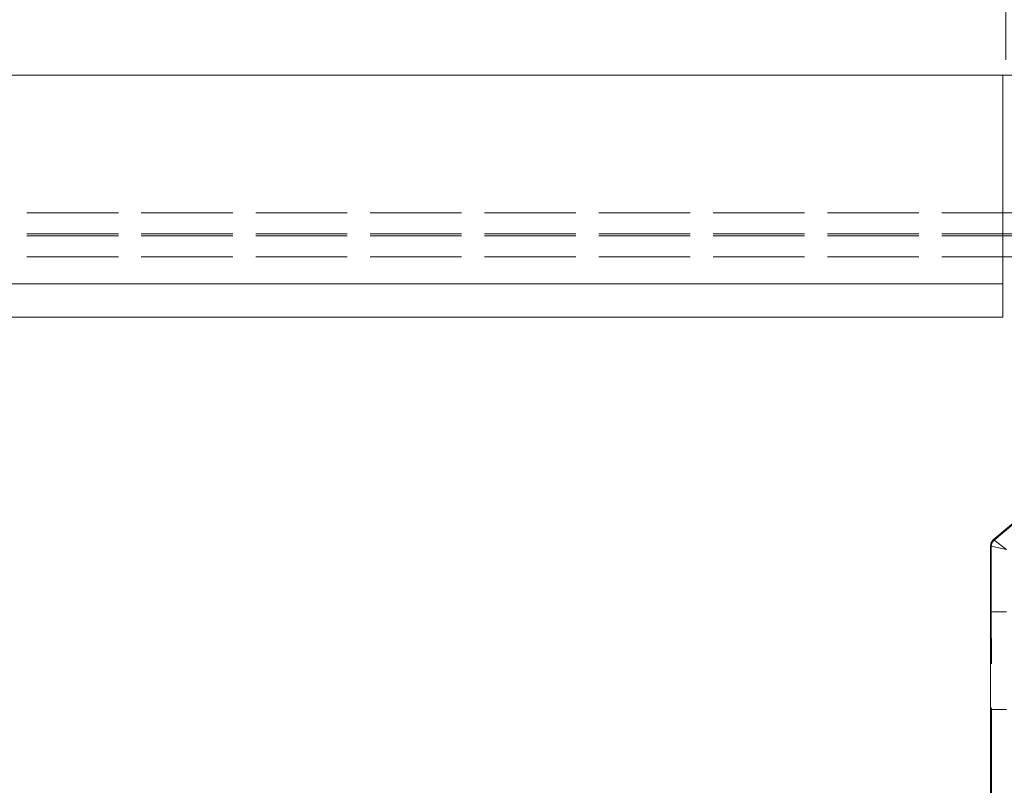
# Model space of a CAD drawing. Units: millimetres. Extents: x 0 to 1261, y 0 to 891.
# Drawn here: x 575 to 640, y 346 to 396 of the extents above; entities that cross this region are included whole.
import ezdxf

# ---------------------------------------------------------------- set-up
doc = ezdxf.new("R2010")
doc.units = ezdxf.units.MM
doc.linetypes.add('AM_ISO02W050', pattern=[7.5, 6, -1.5])
for name, color, linetype, lineweight in [('AM_0', 7, 'Continuous', 18), ('AM_3', 6, 'AM_ISO02W050', 9), ('AM_5', 3, 'Continuous', 9), ('灯具_2', 11, 'AM_ISO02W050', 9)]:
    doc.layers.add(name, color=color, linetype=linetype, lineweight=lineweight)
doc.styles.add('ゴシック', font='msgothic.ttc')
doc.dimstyles.new('VF$0', dxfattribs={"dimtxt": 7.5, "dimasz": 7.5, "dimexe": 1, "dimexo": 1, "dimgap": 2.5, "dimtad": 3, "dimdsep": 46, "dimtxsty": 'ゴシック', "dimblk": 'DOTSMALL', "dimcen": 0, "dimclrd": 256, "dimclre": 256, "dimclrt": 2, "dimadec": 0, "dimazin": 2, "dimtp": 0.1, "dimtm": 0.1, "dimtfac": 0.71, "dimtmove": 0, "dimatfit": 3, "dimldrblk": 'OPEN30', "dimfxl": 1, "dimtfill": 1, "dimtfillclr": 256, "dimlwd": -1, "dimlwe": -1, "dimarcsym": 0})

# ---------------------------------------------------------------- blocks, each defined once
blk = doc.blocks.new('_DotSmall')
at = {"color": 0, "linetype": 'ByBlock', "const_width": 0.5}
blk.add_lwpolyline([(-0.0625, 0, 1), (0.0625, 0, 1)], format="xyb", close=True, dxfattribs=at)
blk = doc.blocks.new('*D5467')
at = {"layer": 'AM_5'}
for p, q in [((640, 393.5), (640, 436.174)), ((680, 393.5), (680, 436.174)), ((640, 435.174), (680, 435.174))]:
    blk.add_line(p, q, dxfattribs=at)
at = {"layer": 'Defpoints', "color": 0, "linetype": 'ByBlock'}
for p in [(680, 435.174), (640, 392.5), (680, 392.5)]:
    blk.add_point(p, dxfattribs=at)
at = {"layer": 'AM_5', "linetype": 'ByBlock', "xscale": 7.5, "yscale": 7.5, "zscale": 7.5, "rotation": 180}
blk.add_blockref('_DotSmall', (640, 435.174), dxfattribs=at)
at = {"layer": 'AM_5', "linetype": 'ByBlock', "xscale": 7.5, "yscale": 7.5, "zscale": 7.5}
blk.add_blockref('_DotSmall', (680, 435.174), dxfattribs=at)
at = {"layer": 'AM_5', "color": 2, "linetype": 'ByBlock', "insert": (660, 441.424), "char_height": 7.5, "attachment_point": 5, "style": 'ゴシック', "bg_fill": 3, "box_fill_scale": 1.1, "bg_fill_color": 256, "bg_fill_true_color": 13158600, "bg_fill_transparency": 0}
blk.add_mtext('40', dxfattribs=at)
blk = doc.blocks.new('_Open30')
at = {"color": 0, "linetype": 'ByBlock', "lineweight": -2}
for p, q in [((-1, 0.2679), (0, 0)), ((0, 0), (-1, -0.2679)), ((0, 0), (-1, 0))]:
    blk.add_line(p, q, dxfattribs=at)
blk = doc.blocks.new('V-1772_1')
at = {"layer": 'AM_0'}
for points in [[(-20.822, 47.016), (-13.597, 53.079)], [(-20.775, 46.995), (-13.569, 53.041)], [(-20.953, 46.612), (-21, 46.633)], [(-21, 46.633), (-21, 36)], [(-19.954, 46.379), (-20.953, 46.612)], [(-20.953, 42.284), (-20.953, 46.612)], [(-20.822, 47.016), (-20.775, 46.995)], [(-20.775, 46.995), (-19.954, 46.379)], [(-20.95, 38.887), (-20.953, 42.284)], [(-21, 36), (-21, 10.655)], [(-20.946, 35.884), (-20.947, 36)], [(-20.946, 11.357), (-20.946, 35.884)]]:
    blk.add_lwpolyline(points, dxfattribs=at)
blk.add_lwpolyline([(-20.775, 46.995, 0.221384), (-20.953, 46.612)], format="xyb", dxfattribs=at)
for centre, major_axis, ratio, start_param, end_param in [((-20.5, 46.633), (0.453, -0.211), 0.999259, 2.705544, 3.577641), ((-19.954, 42.284), (1, 0.001), 0.015621, 1.570771, 3.106678), ((-19.947, 35.884), (1, 0.001), 0.015621, 1.570788, 3.106678)]:
    blk.add_ellipse(centre, major_axis=major_axis, ratio=ratio, start_param=start_param, end_param=end_param, dxfattribs=at)

msp = doc.modelspace()

# ---------------------------------------------------------------- linework, layer by layer
at = {"layer": 'AM_0'}
for p, q in [((360, 392.5), (885, 392.5)), ((639.8, 392.5), (639.8, 376.632)), ((360, 378.813), (639.8, 378.813)), ((360, 376.632), (639.8, 376.632))]:
    msp.add_line(p, q, dxfattribs=at)
at = {"layer": '灯具_2'}
for p, q in [((575.802, 383.462), (885, 383.462)), ((575.802, 382.087), (885, 382.087)), ((575.802, 381.962), (885, 381.962)), ((575.802, 380.587), (885, 380.587))]:
    msp.add_line(p, q, dxfattribs=at)

# ---------------------------------------------------------------- block references
at = {"layer": 'AM_3'}
msp.add_blockref('V-1772_1', (660, 315), dxfattribs=at)

# ---------------------------------------------------------------- next in the draw order: dimensions: what is measured, and where the dimension line sits
at = {"layer": 'AM_5'}
dim = msp.add_linear_dim(base=(680, 435.174), p1=(640, 392.5), p2=(680, 392.5), dimstyle='VF$0', dxfattribs=at)
dim.commit()
dim.dimension.update_dxf_attribs({"geometry": '*D5467', "text_midpoint": (660, 441.424)})

doc.saveas('drawing.dxf')
